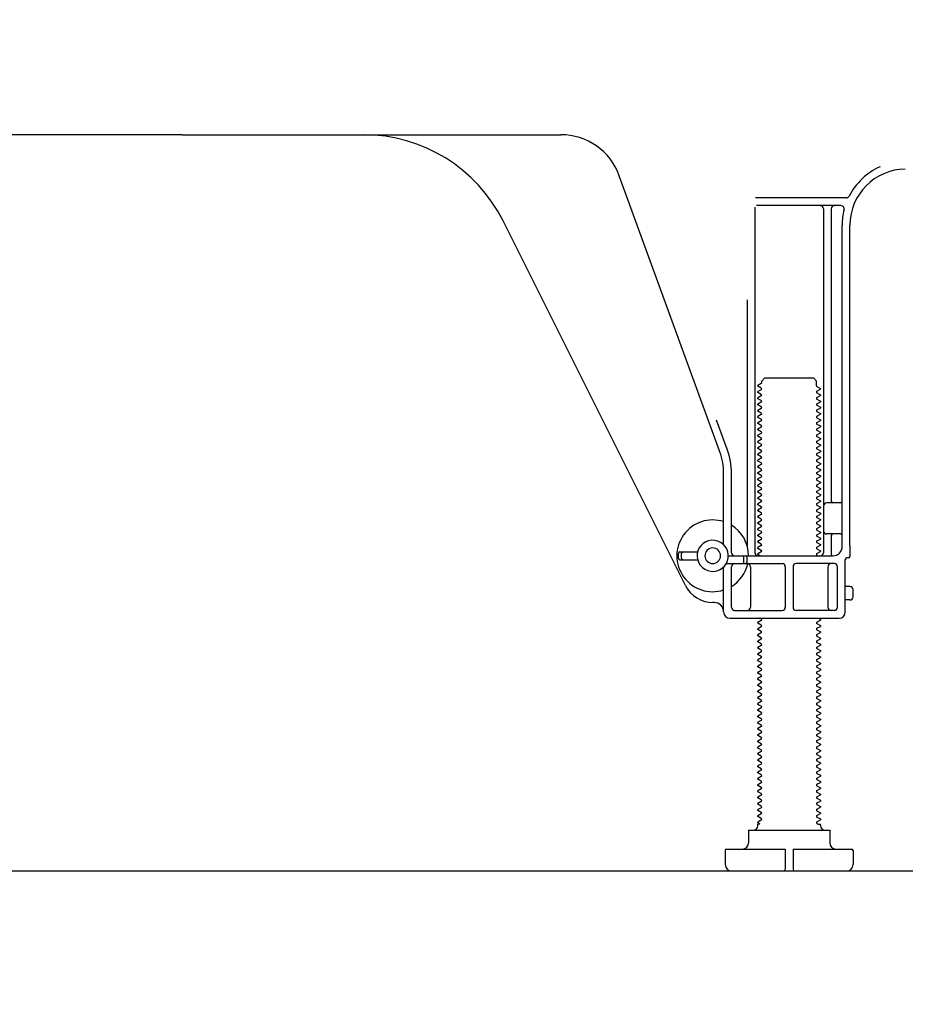
# Model space of a CAD drawing. Extents: x 27948 to 54421, y -22065 to -13195.
# Drawn here: x 37148 to 37432, y -20048 to -19732 of the extents above; entities that cross this region are included whole.
import ezdxf

# ---------------------------------------------------------------- set-up
doc = ezdxf.new("R2010")
doc.units = 0
doc.header["$LTSCALE"] = 50
doc.header["$MEASUREMENT"] = 0
doc.linetypes.add('HIDDEN', pattern=[0.375, 0.25, -0.125])
doc.layers.get('0').update_dxf_attribs({"linetype": 'CONTINUOUS'})
doc.layers.get('DEFPOINTS').update_dxf_attribs({"color": 146, "linetype": 'CONTINUOUS'})
for name, color, linetype in [('111-壁仕上', 3, 'CONTINUOUS'), ('121-キャビネット（中）', 253, 'HIDDEN'), ('150-機器', 8, 'CONTINUOUS'), ('166-寸法B', 11, 'CONTINUOUS')]:
    doc.layers.add(name, color=color, linetype=linetype)
doc.styles.add('KH001', font='txt')
doc.dimstyles.new('KH1xx030', dxfattribs={"dimscale": 30, "dimtxt": 2, "dimasz": 0.6, "dimexe": 0.3, "dimexo": 1.2, "dimgap": 0.5, "dimtad": 3, "dimdec": 1, "dimdsep": 46, "dimlunit": 6, "dimtxsty": 'KH001', "dimblk": 'DOT', "dimcen": 1, "dimdle": 1, "dimclrd": 256, "dimclre": 256, "dimclrt": 256, "dimadec": 0, "dimazin": 0, "dimtfac": 1, "dimtdec": 1, "dimtix": 1, "dimtmove": 2, "dimatfit": 3, "dimldrblk": 'CLOSEDBLANK', "dimfxl": 1, "dimtolj": 1, "dimtzin": 0, "dimlwd": -1, "dimlwe": -1, "dimarcsym": 0})

# ---------------------------------------------------------------- blocks, each defined once
blk = doc.blocks.new('_Dot')
at = {"color": 0, "linetype": 'ByBlock', "lineweight": -2}
blk.add_line((-0.5, 0), (-1, 0), dxfattribs=at)
at = {"color": 0, "linetype": 'ByBlock', "const_width": 0.5}
blk.add_lwpolyline([(-0.25, 0, 1), (0.25, 0, 1)], format="xyb", close=True, dxfattribs=at)
blk = doc.blocks.new('*D251')
at = {"layer": '166-寸法B', "transparency": 16777216}
for p, q in [((36974.86, -20040.89), (36974.86, -20388.89)), ((37540.86, -20076.89), (37540.86, -20388.89)), ((37522.86, -20379.89), (36992.86, -20379.89))]:
    blk.add_line(p, q, dxfattribs=at)
at = {"layer": 'DEFPOINTS', "color": 0, "transparency": 16777216}
for p in [(36974.86, -20004.89), (37540.86, -20040.89), (36974.86, -20379.89)]:
    blk.add_point(p, dxfattribs=at)
at = {"layer": '166-寸法B', "transparency": 16777216, "xscale": 18, "yscale": 18, "zscale": 18, "rotation": 180}
blk.add_blockref('_Dot', (36974.86, -20379.89), dxfattribs=at)
at = {"layer": '166-寸法B', "transparency": 16777216, "xscale": 18, "yscale": 18, "zscale": 18}
blk.add_blockref('_Dot', (37540.86, -20379.89), dxfattribs=at)
at = {"layer": '166-寸法B', "transparency": 16777216, "insert": (37257.86, -20334.89), "char_height": 60, "attachment_point": 5, "style": 'KH001'}
blk.add_mtext('\\A1;566', dxfattribs=at)
blk = doc.blocks.new('_ClosedBlank')
at = {"color": 0, "linetype": 'ByBlock', "lineweight": -2}
for p, q in [((-1, 0.167), (0, 0)), ((-1, 0.167), (-1, -0.167)), ((0, 0), (-1, -0.167))]:
    blk.add_line(p, q, dxfattribs=at)

msp = doc.modelspace()

# ---------------------------------------------------------------- linework, layer by layer
at = {"layer": '111-壁仕上', "ltscale": 2}
msp.add_lwpolyline([(36725.35, -20004.89), (37540.86, -20004.89), (37540.86, -17604.89), (36725.35, -17604.89)], dxfattribs=at)
at = {"layer": '121-キャビネット（中）', "linetype": 'Continuous', "ltscale": 2}
msp.add_line((36993.86, -20004.89), (37540.86, -20004.89), dxfattribs=at)
at = {"layer": '150-機器', "color": 13, "linetype": 'Continuous'}
for p, q in [((37199.86, -19768.88), (37078.58, -19768.88)), ((37199.86, -19768.88), (37321.13, -19768.88)), ((37372.15, -19870.57), (37339.93, -19782.04)), ((37412.69, -19789.13), (37383.57, -19789.13)), ((37411.01, -19791.63), (37383.86, -19791.63)), ((37383.36, -19792.13), (37383.36, -19902.88)), ((37405.36, -19792.64), (37405.36, -19902.88)), ((37407.86, -19792.64), (37407.86, -19886.38)), ((37361.09, -19913.36), (37302.68, -19796.52)), ((37411.36, -19900.88), (37411.36, -19797.88)), ((37413.86, -19900.47), (37413.86, -19797.88)), ((37380.86, -19821.86), (37380.86, -19900.53)), ((37385.44, -19848.63), (37384.36, -19849.26)), ((37385.58, -19847.88), (37386.58, -19846.88)), ((37385.58, -19848.38), (37385.58, -19847.88)), ((37386.58, -19846.88), (37402.13, -19846.88)), ((37403.13, -19847.88), (37402.13, -19846.88)), ((37403.13, -19849.38), (37403.13, -19847.88)), ((37384.36, -19849.51), (37384.36, -19849.26)), ((37385.44, -19850.13), (37384.36, -19849.51)), ((37385.44, -19850.63), (37384.36, -19851.26)), ((37384.36, -19851.51), (37384.36, -19851.26)), ((37385.44, -19852.13), (37384.36, -19851.51)), ((37403.27, -19849.63), (37404.36, -19850.26)), ((37403.27, -19851.13), (37404.36, -19850.51)), ((37403.27, -19851.63), (37404.36, -19852.26)), ((37404.36, -19850.51), (37404.36, -19850.26)), ((37385.44, -19852.63), (37384.36, -19853.26)), ((37384.36, -19853.51), (37384.36, -19853.26)), ((37385.44, -19854.13), (37384.36, -19853.51)), ((37385.44, -19854.63), (37384.36, -19855.26)), ((37403.27, -19853.13), (37404.36, -19852.51)), ((37403.27, -19853.63), (37404.36, -19854.26)), ((37403.27, -19855.13), (37404.36, -19854.51)), ((37404.36, -19852.26), (37404.36, -19852.51)), ((37404.36, -19854.26), (37404.36, -19854.51)), ((37384.36, -19855.51), (37384.36, -19855.26)), ((37385.44, -19856.13), (37384.36, -19855.51)), ((37385.44, -19856.63), (37384.36, -19857.26)), ((37384.36, -19857.51), (37384.36, -19857.26)), ((37385.44, -19858.13), (37384.36, -19857.51)), ((37403.27, -19855.63), (37404.36, -19856.26)), ((37403.27, -19857.13), (37404.36, -19856.51)), ((37403.27, -19857.63), (37404.36, -19858.26)), ((37404.36, -19856.26), (37404.36, -19856.51)), ((37374.5, -19869.72), (37371.11, -19860.39)), ((37385.44, -19858.63), (37384.36, -19859.26)), ((37384.36, -19859.51), (37384.36, -19859.26)), ((37385.44, -19860.13), (37384.36, -19859.51)), ((37385.44, -19860.63), (37384.36, -19861.26)), ((37384.36, -19861.51), (37384.36, -19861.26)), ((37403.27, -19859.13), (37404.36, -19858.51)), ((37403.27, -19859.63), (37404.36, -19860.26)), ((37403.27, -19861.13), (37404.36, -19860.51)), ((37404.36, -19858.26), (37404.36, -19858.51)), ((37404.36, -19860.26), (37404.36, -19860.51)), ((37385.44, -19862.13), (37384.36, -19861.51)), ((37385.44, -19862.63), (37384.36, -19863.26)), ((37384.36, -19863.51), (37384.36, -19863.26)), ((37385.44, -19864.13), (37384.36, -19863.51)), ((37403.27, -19861.63), (37404.36, -19862.26)), ((37403.27, -19863.13), (37404.36, -19862.51)), ((37403.27, -19863.63), (37404.36, -19864.26)), ((37404.36, -19862.26), (37404.36, -19862.51)), ((37404.36, -19864.26), (37404.36, -19864.51)), ((37385.44, -19864.63), (37384.36, -19865.26)), ((37384.36, -19865.51), (37384.36, -19865.26)), ((37385.44, -19866.13), (37384.36, -19865.51)), ((37385.44, -19866.63), (37384.36, -19867.26)), ((37384.36, -19867.51), (37384.36, -19867.26)), ((37385.44, -19868.13), (37384.36, -19867.51)), ((37403.27, -19865.13), (37404.36, -19864.51)), ((37403.27, -19865.63), (37404.36, -19866.26)), ((37403.27, -19867.13), (37404.36, -19866.51)), ((37404.36, -19866.26), (37404.36, -19866.51)), ((37385.44, -19868.63), (37384.36, -19869.26)), ((37384.36, -19869.51), (37384.36, -19869.26)), ((37385.44, -19870.13), (37384.36, -19869.51)), ((37385.44, -19870.63), (37384.36, -19871.26)), ((37403.27, -19867.63), (37404.36, -19868.26)), ((37403.27, -19869.13), (37404.36, -19868.51)), ((37403.27, -19869.63), (37404.36, -19870.26)), ((37403.27, -19871.13), (37404.36, -19870.51)), ((37404.36, -19868.26), (37404.36, -19868.51)), ((37404.36, -19870.26), (37404.36, -19870.51)), ((37384.36, -19871.51), (37384.36, -19871.26)), ((37385.44, -19872.13), (37384.36, -19871.51)), ((37385.44, -19872.63), (37384.36, -19873.26)), ((37384.36, -19873.51), (37384.36, -19873.26)), ((37385.44, -19874.13), (37384.36, -19873.51)), ((37403.27, -19871.63), (37404.36, -19872.26)), ((37403.27, -19873.13), (37404.36, -19872.51)), ((37403.27, -19873.63), (37404.36, -19874.26)), ((37404.36, -19872.26), (37404.36, -19872.51)), ((37385.44, -19874.63), (37384.36, -19875.26)), ((37384.36, -19875.51), (37384.36, -19875.26)), ((37385.44, -19876.13), (37384.36, -19875.51)), ((37385.44, -19876.63), (37384.36, -19877.26)), ((37403.27, -19875.13), (37404.36, -19874.51)), ((37403.27, -19875.63), (37404.36, -19876.26)), ((37403.27, -19877.13), (37404.36, -19876.51)), ((37404.36, -19874.26), (37404.36, -19874.51)), ((37404.36, -19876.26), (37404.36, -19876.51)), ((37373.36, -19900.31), (37373.36, -19877.41)), ((37375.86, -19902.88), (37375.86, -19877.41)), ((37384.36, -19877.51), (37384.36, -19877.26)), ((37385.44, -19878.13), (37384.36, -19877.51)), ((37385.44, -19878.63), (37384.36, -19879.26)), ((37384.36, -19879.51), (37384.36, -19879.26)), ((37385.44, -19880.13), (37384.36, -19879.51)), ((37403.27, -19877.63), (37404.36, -19878.26)), ((37403.27, -19879.13), (37404.36, -19878.51)), ((37403.27, -19879.63), (37404.36, -19880.26)), ((37404.36, -19878.26), (37404.36, -19878.51)), ((37385.44, -19880.63), (37384.36, -19881.26)), ((37384.36, -19881.51), (37384.36, -19881.26)), ((37385.44, -19882.13), (37384.36, -19881.51)), ((37385.44, -19882.63), (37384.36, -19883.26)), ((37384.36, -19883.51), (37384.36, -19883.26)), ((37403.27, -19881.13), (37404.36, -19880.51)), ((37403.27, -19881.63), (37404.36, -19882.26)), ((37403.27, -19883.13), (37404.36, -19882.51)), ((37404.36, -19880.26), (37404.36, -19880.51)), ((37404.36, -19882.26), (37404.36, -19882.51)), ((37385.44, -19884.13), (37384.36, -19883.51)), ((37385.44, -19884.63), (37384.36, -19885.26)), ((37384.36, -19885.51), (37384.36, -19885.26)), ((37385.44, -19886.13), (37384.36, -19885.51)), ((37403.27, -19883.63), (37404.36, -19884.26)), ((37403.27, -19885.13), (37404.36, -19884.51)), ((37403.27, -19885.63), (37404.36, -19886.26)), ((37403.27, -19887.13), (37404.36, -19886.51)), ((37404.36, -19884.26), (37404.36, -19884.51)), ((37404.36, -19886.26), (37404.36, -19886.51)), ((37385.44, -19886.63), (37384.36, -19887.26)), ((37384.36, -19887.51), (37384.36, -19887.26)), ((37385.44, -19888.13), (37384.36, -19887.51)), ((37385.44, -19888.63), (37384.36, -19889.26)), ((37384.36, -19889.51), (37384.36, -19889.26)), ((37385.44, -19890.13), (37384.36, -19889.51)), ((37403.27, -19887.63), (37404.36, -19888.26)), ((37403.27, -19889.13), (37404.36, -19888.51)), ((37403.27, -19889.63), (37404.36, -19890.26)), ((37404.36, -19888.26), (37404.36, -19888.51)), ((37410.86, -19886.88), (37406.36, -19886.88)), ((37385.44, -19890.63), (37384.36, -19891.26)), ((37384.36, -19891.51), (37384.36, -19891.26)), ((37385.44, -19892.13), (37384.36, -19891.51)), ((37385.44, -19892.63), (37384.36, -19893.26)), ((37403.27, -19891.13), (37404.36, -19890.51)), ((37403.27, -19891.63), (37404.36, -19892.26)), ((37403.27, -19893.13), (37404.36, -19892.51)), ((37404.36, -19890.26), (37404.36, -19890.51)), ((37404.36, -19892.26), (37404.36, -19892.51)), ((37411.36, -19893.88), (37411.36, -19889.88)), ((37384.36, -19893.51), (37384.36, -19893.26)), ((37385.44, -19894.13), (37384.36, -19893.51)), ((37385.44, -19894.63), (37384.36, -19895.26)), ((37384.36, -19895.51), (37384.36, -19895.26)), ((37385.44, -19896.13), (37384.36, -19895.51)), ((37403.27, -19893.63), (37404.36, -19894.26)), ((37403.27, -19895.13), (37404.36, -19894.51)), ((37403.27, -19895.63), (37404.36, -19896.26)), ((37404.36, -19894.26), (37404.36, -19894.51)), ((37385.44, -19896.63), (37384.36, -19897.26)), ((37384.36, -19897.51), (37384.36, -19897.26)), ((37385.44, -19898.13), (37384.36, -19897.51)), ((37385.44, -19898.63), (37384.36, -19899.26)), ((37403.27, -19897.13), (37404.36, -19896.51)), ((37403.27, -19897.63), (37404.36, -19898.26)), ((37403.27, -19899.13), (37404.36, -19898.51)), ((37404.36, -19896.26), (37404.36, -19896.51)), ((37404.36, -19898.26), (37404.36, -19898.51)), ((37410.86, -19896.88), (37406.36, -19896.88)), ((37407.86, -19897.38), (37407.86, -19903.38)), ((37384.36, -19899.51), (37384.36, -19899.26)), ((37385.44, -19900.13), (37384.36, -19899.51)), ((37385.44, -19900.63), (37384.36, -19901.26)), ((37384.36, -19901.51), (37384.36, -19901.26)), ((37385.44, -19902.13), (37384.36, -19901.51)), ((37403.27, -19899.63), (37404.36, -19900.26)), ((37403.27, -19901.13), (37404.36, -19900.51)), ((37403.27, -19901.63), (37404.36, -19902.26)), ((37404.36, -19900.26), (37404.36, -19900.51)), ((37404.36, -19902.26), (37404.36, -19902.51)), ((37413.86, -19900.47), (37413.86, -19904.08)), ((37358.86, -19904.63), (37358.86, -19903.13)), ((37359.36, -19902.63), (37365.01, -19902.63)), ((37359.36, -19905.13), (37365.01, -19905.13)), ((37359.86, -19904.63), (37359.86, -19903.13)), ((37374.86, -19903.88), (37408.36, -19903.88)), ((37379.86, -19905.88), (37379.86, -19904.38)), ((37380.86, -19905.88), (37380.86, -19904.38)), ((37385.44, -19902.63), (37384.36, -19903.26)), ((37384.36, -19903.51), (37384.36, -19903.26)), ((37385.01, -19903.88), (37384.36, -19903.51)), ((37403.27, -19903.13), (37404.36, -19902.51)), ((37403.27, -19903.63), (37403.71, -19903.88)), ((37412.36, -19921.88), (37412.36, -19905.08)), ((37413.36, -19904.58), (37412.86, -19904.58)), ((37373.36, -19921.88), (37373.36, -19907.46)), ((37374.19, -19906.38), (37392.11, -19906.38)), ((37375.86, -19920.38), (37375.86, -19907.38)), ((37381.93, -19907.38), (37381.93, -19920.38)), ((37393.11, -19907.38), (37393.11, -19920.38)), ((37395.61, -19907.38), (37395.61, -19920.38)), ((37408.86, -19906.38), (37396.61, -19906.38)), ((37406.79, -19907.38), (37406.79, -19920.38)), ((37409.86, -19920.38), (37409.86, -19907.38)), ((37413.86, -19913.73), (37412.36, -19913.73)), ((37414.86, -19917.03), (37414.86, -19914.73)), ((37413.86, -19918.03), (37412.36, -19918.03)), ((37370.36, -19918.88), (37369.86, -19918.88)), ((37375.36, -19923.88), (37410.36, -19923.88)), ((37376.86, -19921.38), (37392.11, -19921.38)), ((37385.44, -19924.13), (37385.01, -19923.88)), ((37408.86, -19921.38), (37396.61, -19921.38)), ((37403.71, -19923.88), (37404.36, -19924.26)), ((37404.36, -19924.26), (37404.36, -19924.51)), ((37385.44, -19924.63), (37384.36, -19925.26)), ((37384.36, -19925.51), (37384.36, -19925.26)), ((37385.44, -19926.13), (37384.36, -19925.51)), ((37385.44, -19926.63), (37384.36, -19927.26)), ((37384.36, -19927.51), (37384.36, -19927.26)), ((37385.44, -19928.13), (37384.36, -19927.51)), ((37403.27, -19925.13), (37404.36, -19924.51)), ((37403.27, -19925.63), (37404.36, -19926.26)), ((37403.27, -19927.13), (37404.36, -19926.51)), ((37404.36, -19926.26), (37404.36, -19926.51)), ((37385.44, -19928.63), (37384.36, -19929.26)), ((37384.36, -19929.51), (37384.36, -19929.26)), ((37385.44, -19930.13), (37384.36, -19929.51)), ((37385.44, -19930.63), (37384.36, -19931.26)), ((37403.27, -19927.63), (37404.36, -19928.26)), ((37403.27, -19929.13), (37404.36, -19928.51)), ((37403.27, -19929.63), (37404.36, -19930.26)), ((37403.27, -19931.13), (37404.36, -19930.51)), ((37404.36, -19928.26), (37404.36, -19928.51)), ((37404.36, -19930.26), (37404.36, -19930.51)), ((37384.36, -19931.51), (37384.36, -19931.26)), ((37385.44, -19932.13), (37384.36, -19931.51)), ((37385.44, -19932.63), (37384.36, -19933.26)), ((37384.36, -19933.51), (37384.36, -19933.26)), ((37385.44, -19934.13), (37384.36, -19933.51)), ((37403.27, -19931.63), (37404.36, -19932.26)), ((37403.27, -19933.13), (37404.36, -19932.51)), ((37403.27, -19933.63), (37404.36, -19934.26)), ((37404.36, -19932.26), (37404.36, -19932.51)), ((37385.44, -19934.63), (37384.36, -19935.26)), ((37384.36, -19935.51), (37384.36, -19935.26)), ((37385.44, -19936.13), (37384.36, -19935.51)), ((37385.44, -19936.63), (37384.36, -19937.26)), ((37403.27, -19935.13), (37404.36, -19934.51)), ((37403.27, -19935.63), (37404.36, -19936.26)), ((37403.27, -19937.13), (37404.36, -19936.51)), ((37404.36, -19934.26), (37404.36, -19934.51)), ((37404.36, -19936.26), (37404.36, -19936.51)), ((37384.36, -19937.51), (37384.36, -19937.26)), ((37385.44, -19938.13), (37384.36, -19937.51)), ((37385.44, -19938.63), (37384.36, -19939.26)), ((37384.36, -19939.51), (37384.36, -19939.26)), ((37385.44, -19940.13), (37384.36, -19939.51)), ((37403.27, -19937.63), (37404.36, -19938.26)), ((37403.27, -19939.13), (37404.36, -19938.51)), ((37403.27, -19939.63), (37404.36, -19940.26)), ((37404.36, -19938.26), (37404.36, -19938.51)), ((37385.44, -19940.63), (37384.36, -19941.26)), ((37384.36, -19941.51), (37384.36, -19941.26)), ((37385.44, -19942.13), (37384.36, -19941.51)), ((37385.44, -19942.63), (37384.36, -19943.26)), ((37384.36, -19943.51), (37384.36, -19943.26)), ((37403.27, -19941.13), (37404.36, -19940.51)), ((37403.27, -19941.63), (37404.36, -19942.26)), ((37403.27, -19943.13), (37404.36, -19942.51)), ((37404.36, -19940.26), (37404.36, -19940.51)), ((37404.36, -19942.26), (37404.36, -19942.51)), ((37385.44, -19944.13), (37384.36, -19943.51)), ((37385.44, -19944.63), (37384.36, -19945.26)), ((37384.36, -19945.51), (37384.36, -19945.26)), ((37385.44, -19946.13), (37384.36, -19945.51)), ((37403.27, -19943.63), (37404.36, -19944.26)), ((37403.27, -19945.13), (37404.36, -19944.51)), ((37403.27, -19945.63), (37404.36, -19946.26)), ((37403.27, -19947.13), (37404.36, -19946.51)), ((37404.36, -19944.26), (37404.36, -19944.51)), ((37404.36, -19946.26), (37404.36, -19946.51)), ((37385.44, -19946.63), (37384.36, -19947.26)), ((37384.36, -19947.51), (37384.36, -19947.26)), ((37385.44, -19948.13), (37384.36, -19947.51)), ((37385.44, -19948.63), (37384.36, -19949.26)), ((37384.36, -19949.51), (37384.36, -19949.26)), ((37385.44, -19950.13), (37384.36, -19949.51)), ((37403.27, -19947.63), (37404.36, -19948.26)), ((37403.27, -19949.13), (37404.36, -19948.51)), ((37403.27, -19949.63), (37404.36, -19950.26)), ((37404.36, -19948.26), (37404.36, -19948.51)), ((37385.44, -19950.63), (37384.36, -19951.26)), ((37384.36, -19951.51), (37384.36, -19951.26)), ((37385.44, -19952.13), (37384.36, -19951.51)), ((37385.44, -19952.63), (37384.36, -19953.26)), ((37403.27, -19951.13), (37404.36, -19950.51)), ((37403.27, -19951.63), (37404.36, -19952.26)), ((37403.27, -19953.13), (37404.36, -19952.51)), ((37404.36, -19950.26), (37404.36, -19950.51)), ((37404.36, -19952.26), (37404.36, -19952.51)), ((37384.36, -19953.51), (37384.36, -19953.26)), ((37385.44, -19954.13), (37384.36, -19953.51)), ((37385.44, -19954.63), (37384.36, -19955.26)), ((37384.36, -19955.51), (37384.36, -19955.26)), ((37385.44, -19956.13), (37384.36, -19955.51)), ((37403.27, -19953.63), (37404.36, -19954.26)), ((37403.27, -19955.13), (37404.36, -19954.51)), ((37403.27, -19955.63), (37404.36, -19956.26)), ((37404.36, -19954.26), (37404.36, -19954.51)), ((37385.44, -19956.63), (37384.36, -19957.26)), ((37384.36, -19957.51), (37384.36, -19957.26)), ((37385.44, -19958.13), (37384.36, -19957.51)), ((37385.44, -19958.63), (37384.36, -19959.26)), ((37403.27, -19957.13), (37404.36, -19956.51)), ((37403.27, -19957.63), (37404.36, -19958.26)), ((37403.27, -19959.13), (37404.36, -19958.51)), ((37404.36, -19956.26), (37404.36, -19956.51)), ((37404.36, -19958.26), (37404.36, -19958.51)), ((37384.36, -19959.51), (37384.36, -19959.26)), ((37385.44, -19960.13), (37384.36, -19959.51)), ((37385.44, -19960.63), (37384.36, -19961.26)), ((37384.36, -19961.51), (37384.36, -19961.26)), ((37385.44, -19962.13), (37384.36, -19961.51)), ((37403.27, -19959.63), (37404.36, -19960.26)), ((37403.27, -19961.13), (37404.36, -19960.51)), ((37403.27, -19961.63), (37404.36, -19962.26)), ((37404.36, -19960.26), (37404.36, -19960.51)), ((37404.36, -19962.26), (37404.36, -19962.51)), ((37385.44, -19962.63), (37384.36, -19963.26)), ((37384.36, -19963.51), (37384.36, -19963.26)), ((37385.44, -19964.13), (37384.36, -19963.51)), ((37385.44, -19964.63), (37384.36, -19965.26)), ((37384.36, -19965.51), (37384.36, -19965.26)), ((37403.27, -19963.13), (37404.36, -19962.51)), ((37403.27, -19963.63), (37404.36, -19964.26)), ((37403.27, -19965.13), (37404.36, -19964.51)), ((37404.36, -19964.26), (37404.36, -19964.51)), ((37385.44, -19966.13), (37384.36, -19965.51)), ((37385.44, -19966.63), (37384.36, -19967.26)), ((37384.36, -19967.51), (37384.36, -19967.26)), ((37385.44, -19968.13), (37384.36, -19967.51)), ((37403.27, -19965.63), (37404.36, -19966.26)), ((37403.27, -19967.13), (37404.36, -19966.51)), ((37403.27, -19967.63), (37404.36, -19968.26)), ((37403.27, -19969.13), (37404.36, -19968.51)), ((37404.36, -19966.26), (37404.36, -19966.51)), ((37404.36, -19968.26), (37404.36, -19968.51)), ((37385.44, -19968.63), (37384.36, -19969.26)), ((37384.36, -19969.51), (37384.36, -19969.26)), ((37385.44, -19970.13), (37384.36, -19969.51)), ((37385.44, -19970.63), (37384.36, -19971.26)), ((37384.36, -19971.51), (37384.36, -19971.26)), ((37385.44, -19972.13), (37384.36, -19971.51)), ((37403.27, -19969.63), (37404.36, -19970.26)), ((37403.27, -19971.13), (37404.36, -19970.51)), ((37403.27, -19971.63), (37404.36, -19972.26)), ((37404.36, -19970.26), (37404.36, -19970.51)), ((37385.44, -19972.63), (37384.36, -19973.26)), ((37384.36, -19973.51), (37384.36, -19973.26)), ((37385.44, -19974.13), (37384.36, -19973.51)), ((37385.44, -19974.63), (37384.36, -19975.26)), ((37403.27, -19973.13), (37404.36, -19972.51)), ((37403.27, -19973.63), (37404.36, -19974.26)), ((37403.27, -19975.13), (37404.36, -19974.51)), ((37404.36, -19972.26), (37404.36, -19972.51)), ((37404.36, -19974.26), (37404.36, -19974.51)), ((37384.36, -19975.51), (37384.36, -19975.26)), ((37385.44, -19976.13), (37384.36, -19975.51)), ((37385.44, -19976.63), (37384.36, -19977.26)), ((37384.36, -19977.51), (37384.36, -19977.26)), ((37385.44, -19978.13), (37384.36, -19977.51)), ((37403.27, -19975.63), (37404.36, -19976.26)), ((37403.27, -19977.13), (37404.36, -19976.51)), ((37403.27, -19977.63), (37404.36, -19978.26)), ((37404.36, -19976.26), (37404.36, -19976.51)), ((37385.44, -19978.63), (37384.36, -19979.26)), ((37384.36, -19979.51), (37384.36, -19979.26)), ((37385.44, -19980.13), (37384.36, -19979.51)), ((37385.44, -19980.63), (37384.36, -19981.26)), ((37403.27, -19979.13), (37404.36, -19978.51)), ((37403.27, -19979.63), (37404.36, -19980.26)), ((37403.27, -19981.13), (37404.36, -19980.51)), ((37404.36, -19978.26), (37404.36, -19978.51)), ((37404.36, -19980.26), (37404.36, -19980.51)), ((37384.36, -19981.51), (37384.36, -19981.26)), ((37385.44, -19982.13), (37384.36, -19981.51)), ((37385.44, -19982.63), (37384.36, -19983.26)), ((37384.36, -19983.51), (37384.36, -19983.26)), ((37385.44, -19984.13), (37384.36, -19983.51)), ((37403.27, -19981.63), (37404.36, -19982.26)), ((37403.27, -19983.13), (37404.36, -19982.51)), ((37403.27, -19983.63), (37404.36, -19984.26)), ((37404.36, -19982.26), (37404.36, -19982.51)), ((37404.36, -19984.26), (37404.36, -19984.51)), ((37385.44, -19984.63), (37384.36, -19985.26)), ((37384.36, -19985.51), (37384.36, -19985.26)), ((37385.44, -19986.13), (37384.36, -19985.51)), ((37385.44, -19986.63), (37384.36, -19987.26)), ((37384.36, -19987.51), (37384.36, -19987.26)), ((37385.44, -19988.13), (37384.36, -19987.51)), ((37403.27, -19985.13), (37404.36, -19984.51)), ((37403.27, -19985.63), (37404.36, -19986.26)), ((37403.27, -19987.13), (37404.36, -19986.51)), ((37404.36, -19986.26), (37404.36, -19986.51)), ((37385.44, -19988.63), (37384.36, -19989.26)), ((37384.36, -19989.51), (37384.36, -19989.26)), ((37385.01, -19989.88), (37384.36, -19989.51)), ((37384.36, -19990.38), (37384.36, -19989.88)), ((37385.01, -19989.88), (37384.36, -19989.88)), ((37403.27, -19987.63), (37404.36, -19988.26)), ((37403.27, -19989.13), (37404.36, -19988.51)), ((37403.27, -19989.63), (37403.71, -19989.88)), ((37403.71, -19989.88), (37404.36, -19989.88)), ((37404.36, -19988.26), (37404.36, -19988.51)), ((37404.36, -19990.38), (37404.36, -19989.88)), ((37381.36, -19991.88), (37407.36, -19991.88)), ((37381.36, -19991.88), (37381.36, -19995.88)), ((37407.36, -19991.88), (37407.36, -19995.88)), ((37373.86, -19998.38), (37373.86, -20002.88)), ((37374.36, -19997.88), (37393.11, -19997.88)), ((37393.11, -19997.88), (37393.11, -20004.38)), ((37395.61, -19997.88), (37395.61, -20004.38)), ((37395.61, -19997.88), (37414.36, -19997.88)), ((37414.86, -19998.38), (37414.86, -20002.88)), ((37375.86, -20004.89), (37412.86, -20004.89))]:
    msp.add_line(p, q, dxfattribs=at)
for centre, radius, start, end in [((37257.95, -19818.88), 50, 26.5647, 89.9996), ((37321.13, -19788.88), 20, 19.9996, 89.9996), ((37431.86, -19797.88), 20.5, 114.0152, 153.0325), ((37431.86, -19797.88), 18, 90.8618, 180.0003), ((37412.69, -19788.14), 1, 269.9966, 333.0289), ((37404.36, -19792.64), 1, 0, 90), ((37408.86, -19792.64), 1, 90, 180), ((37411.01, -19792.64), 1, 345.8578, 89.9915), ((37431.85, -19797.88), 20.5, 165.8679, 180.0016), ((37385.29, -19848.39), 0.289, 300.0581, 0.0581), ((37385.29, -19850.38), 0.289, 300, 60), ((37403.42, -19849.38), 0.289, 180.0107, 240.0107), ((37403.42, -19851.38), 0.289, 120, 240), ((37385.29, -19852.38), 0.289, 300, 60), ((37385.29, -19854.38), 0.289, 300, 60), ((37403.42, -19853.38), 0.289, 120, 240), ((37385.29, -19856.38), 0.289, 300, 60), ((37385.29, -19858.38), 0.289, 300, 60), ((37403.42, -19855.38), 0.289, 120, 240), ((37403.42, -19857.38), 0.289, 120, 240), ((37385.29, -19860.38), 0.289, 300, 60), ((37403.42, -19859.38), 0.289, 120, 240), ((37403.42, -19861.38), 0.289, 120, 240), ((37385.29, -19862.38), 0.289, 300, 60), ((37385.29, -19864.38), 0.289, 300, 60), ((37403.42, -19863.38), 0.289, 120, 240), ((37385.29, -19866.38), 0.289, 300, 60), ((37403.42, -19865.38), 0.289, 120, 240), ((37403.42, -19867.38), 0.289, 120, 240), ((37353.36, -19877.41), 20, 359.9988, 19.9988), ((37353.36, -19877.41), 22.5, 359.999, 19.999), ((37385.29, -19868.38), 0.289, 300, 60), ((37385.29, -19870.38), 0.289, 300, 60), ((37403.42, -19869.38), 0.289, 120, 240), ((37385.29, -19872.38), 0.289, 300, 60), ((37403.42, -19871.38), 0.289, 120, 240), ((37403.42, -19873.38), 0.289, 120, 240), ((37385.29, -19874.38), 0.289, 300, 60), ((37385.29, -19876.38), 0.289, 300, 60), ((37403.42, -19875.38), 0.289, 120, 240), ((37385.29, -19878.38), 0.289, 300, 60), ((37385.29, -19880.38), 0.289, 300, 60), ((37403.42, -19877.38), 0.289, 120, 240), ((37403.42, -19879.38), 0.289, 120, 240), ((37385.29, -19882.38), 0.289, 300, 60), ((37403.42, -19881.38), 0.289, 120, 240), ((37403.42, -19883.38), 0.289, 120, 240), ((37385.29, -19884.38), 0.289, 300, 60), ((37385.29, -19886.38), 0.289, 300, 60), ((37403.42, -19885.38), 0.289, 120, 240), ((37408.36, -19886.38), 0.5, 180, 270), ((37410.86, -19886.38), 0.5, 270, 360), ((37385.29, -19888.38), 0.289, 300, 60), ((37403.42, -19887.38), 0.289, 120, 240), ((37403.42, -19889.38), 0.289, 120, 240), ((37406.36, -19887.88), 1, 90, 180), ((37369.86, -19903.89), 11.5, 72.2824, 287.7176), ((37385.29, -19890.38), 0.289, 300, 60), ((37385.29, -19892.38), 0.289, 300, 60), ((37403.42, -19891.38), 0.289, 120, 240), ((37369.86, -19903.89), 11.5, 0.0008, 58.5533), ((37385.29, -19894.38), 0.289, 300, 60), ((37403.42, -19893.38), 0.289, 120, 240), ((37403.42, -19895.38), 0.289, 120, 240), ((37406.36, -19895.88), 1, 180, 270), ((37369.86, -19903.89), 5, 71.4484, 251.4484), ((37369.86, -19903.89), 5, 251.4484, 71.4484), ((37385.29, -19896.38), 0.289, 300, 60), ((37385.29, -19898.38), 0.289, 300, 60), ((37403.42, -19897.38), 0.289, 120, 240), ((37403.42, -19899.38), 0.289, 120, 240), ((37408.36, -19897.38), 0.5, 90, 180), ((37410.86, -19897.38), 0.5, 0, 90), ((37369.86, -19903.88), 2.5, 0, 180), ((37385.29, -19900.38), 0.289, 300, 60), ((37385.29, -19902.38), 0.289, 300, 60), ((37403.42, -19901.38), 0.289, 120, 240), ((37408.36, -19900.88), 3, 270, 360), ((37359.36, -19903.13), 0.5, 90, 180), ((37359.36, -19904.63), 0.5, 180, 270), ((37360.36, -19903.13), 0.5, 90, 180), ((37360.36, -19904.63), 0.5, 180, 270), ((37369.86, -19903.88), 2.5, 180, 0), ((37376.86, -19902.88), 1, 180, 270), ((37379.36, -19904.38), 0.5, 0, 90), ((37380.36, -19904.38), 0.5, 0, 90), ((37384.36, -19902.88), 1, 180, 270), ((37403.42, -19903.38), 0.289, 120, 240), ((37404.36, -19902.88), 1, 270, 360), ((37408.36, -19903.38), 0.5, 180, 270), ((37412.86, -19905.08), 0.5, 90, 180), ((37413.36, -19904.08), 0.5, 270, 360), ((37376.86, -19907.38), 1, 90, 180), ((37369.86, -19903.88), 11.5, 301.445, 347.2713), ((37379.36, -19905.88), 0.5, 270, 360), ((37380.36, -19905.88), 0.5, 270, 360), ((37380.93, -19907.38), 1, 0, 90), ((37392.11, -19907.38), 1, 0, 90), ((37396.61, -19907.38), 1, 90, 180), ((37407.79, -19907.38), 1, 90, 180), ((37408.86, -19907.38), 1, 0, 90), ((37370.04, -19908.88), 10, 206.5666, 270.0016), ((37413.86, -19914.73), 1, 0, 90), ((37413.86, -19917.03), 1, 270, 360), ((37370.36, -19921.88), 3, 0, 90), ((37376.86, -19920.38), 1, 180, 270), ((37380.93, -19920.38), 1, 270, 360), ((37392.11, -19920.38), 1, 270, 360), ((37396.61, -19920.38), 1, 180, 270), ((37407.79, -19920.38), 1, 180, 270), ((37408.86, -19920.38), 1, 270, 360), ((37375.36, -19921.88), 2, 180, 270), ((37385.29, -19924.38), 0.289, 300, 60), ((37410.36, -19921.88), 2, 270, 360), ((37385.29, -19926.38), 0.289, 300, 60), ((37403.42, -19925.38), 0.289, 120, 240), ((37403.42, -19927.38), 0.289, 120, 240), ((37385.29, -19928.38), 0.289, 300, 60), ((37385.29, -19930.38), 0.289, 300, 60), ((37403.42, -19929.38), 0.289, 120, 240), ((37385.29, -19932.38), 0.289, 300, 60), ((37403.42, -19931.38), 0.289, 120, 240), ((37403.42, -19933.38), 0.289, 120, 240), ((37385.29, -19934.38), 0.289, 300, 60), ((37385.29, -19936.38), 0.289, 300, 60), ((37403.42, -19935.38), 0.289, 120, 240), ((37385.29, -19938.38), 0.289, 300, 60), ((37385.29, -19940.38), 0.289, 300, 60), ((37403.42, -19937.38), 0.289, 120, 240), ((37403.42, -19939.38), 0.289, 120, 240), ((37385.29, -19942.38), 0.289, 300, 60), ((37403.42, -19941.38), 0.289, 120, 240), ((37403.42, -19943.38), 0.289, 120, 240), ((37385.29, -19944.38), 0.289, 300, 60), ((37385.29, -19946.38), 0.289, 300, 60), ((37403.42, -19945.38), 0.289, 120, 240), ((37385.29, -19948.38), 0.289, 300, 60), ((37403.42, -19947.38), 0.289, 120, 240), ((37403.42, -19949.38), 0.289, 120, 240), ((37385.29, -19950.38), 0.289, 300, 60), ((37385.29, -19952.38), 0.289, 300, 60), ((37403.42, -19951.38), 0.289, 120, 240), ((37385.29, -19954.38), 0.289, 300, 60), ((37403.42, -19953.38), 0.289, 120, 240), ((37403.42, -19955.38), 0.289, 120, 240), ((37385.29, -19956.38), 0.289, 300, 60), ((37385.29, -19958.38), 0.289, 300, 60), ((37403.42, -19957.38), 0.289, 120, 240), ((37403.42, -19959.38), 0.289, 120, 240), ((37385.29, -19960.38), 0.289, 300, 60), ((37385.29, -19962.38), 0.289, 300, 60), ((37403.42, -19961.38), 0.289, 120, 240), ((37385.29, -19964.38), 0.289, 300, 60), ((37403.42, -19963.38), 0.289, 120, 240), ((37403.42, -19965.38), 0.289, 120, 240), ((37385.29, -19966.38), 0.289, 300, 60), ((37385.29, -19968.38), 0.289, 300, 60), ((37403.42, -19967.38), 0.289, 120, 240), ((37385.29, -19970.38), 0.289, 300, 60), ((37403.42, -19969.38), 0.289, 120, 240), ((37403.42, -19971.38), 0.289, 120, 240), ((37385.29, -19972.38), 0.289, 300, 60), ((37385.29, -19974.38), 0.289, 300, 60), ((37403.42, -19973.38), 0.289, 120, 240), ((37385.29, -19976.38), 0.289, 300, 60), ((37403.42, -19975.38), 0.289, 120, 240), ((37403.42, -19977.38), 0.289, 120, 240), ((37385.29, -19978.38), 0.289, 300, 60), ((37385.29, -19980.38), 0.289, 300, 60), ((37403.42, -19979.38), 0.289, 120, 240), ((37403.42, -19981.38), 0.289, 120, 240), ((37385.29, -19982.38), 0.289, 300, 60), ((37385.29, -19984.38), 0.289, 300, 60), ((37403.42, -19983.38), 0.289, 120, 240), ((37385.29, -19986.38), 0.289, 300, 60), ((37403.42, -19985.38), 0.289, 120, 240), ((37403.42, -19987.38), 0.289, 120, 240), ((37382.86, -19990.38), 1.5, 270, 360), ((37385.29, -19988.38), 0.289, 300, 60), ((37403.42, -19989.38), 0.289, 120, 240), ((37405.86, -19990.38), 1.5, 180, 270), ((37379.36, -19995.88), 2, 270, 360), ((37409.36, -19995.88), 2, 180, 270), ((37374.36, -19998.38), 0.5, 90, 180), ((37414.36, -19998.38), 0.5, 0, 90), ((37375.86, -20002.88), 2, 180, 270), ((37412.86, -20002.88), 2, 270, 360), ((37392.61, -20004.38), 0.5, 270, 360), ((37396.11, -20004.38), 0.5, 180, 270)]:
    msp.add_arc(centre, radius, start, end, dxfattribs=at)

# ---------------------------------------------------------------- dimensions: what is measured, and where the dimension line sits
at = {"layer": '166-寸法B'}
dim = msp.add_linear_dim(base=(36974.86, -20379.89), p1=(37540.86, -20040.89), p2=(36974.86, -20004.89), angle=180, dimstyle='KH1xx030', dxfattribs=at)
dim.commit()
dim.dimension.update_dxf_attribs({"geometry": '*D251', "text_midpoint": (37257.86, -20334.89)})

doc.saveas('drawing.dxf')
